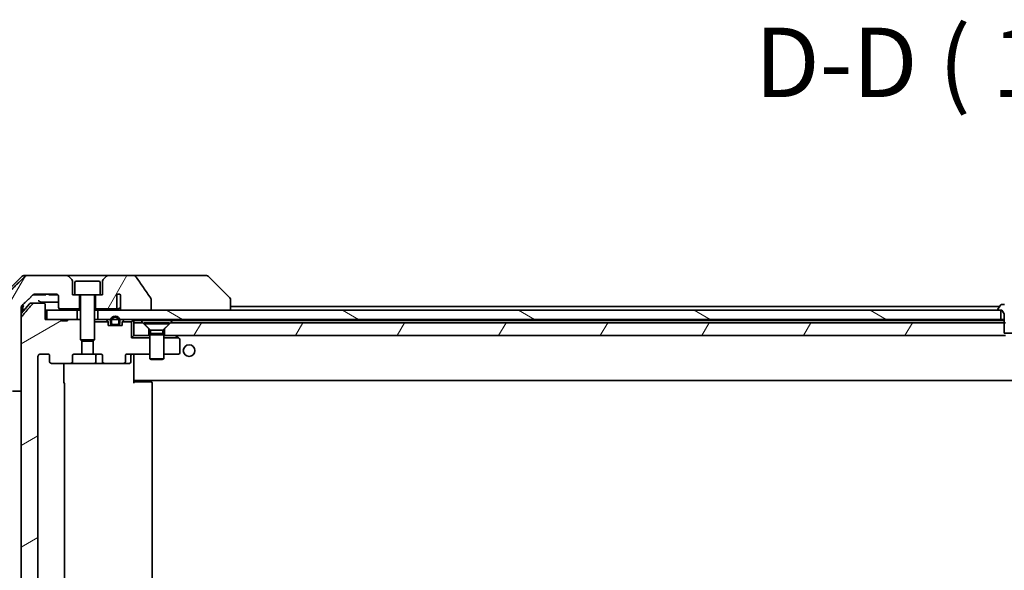
# Model space of a CAD drawing. Units: millimetres. Extents: x 65 to 10682, y 36 to 1722.
# Drawn here: x 3649 to 3863, y 556 to 675 of the extents above; entities that cross this region are included whole.
import ezdxf

# ---------------------------------------------------------------- set-up
doc = ezdxf.new("R2010")
doc.units = ezdxf.units.MM
doc.header["$LTSCALE"] = 4.5
doc.layers.get('Defpoints').update_dxf_attribs({"lineweight": 25})
for name, color, linetype, lineweight in [('Dimension (ISO)', 7, 'Continuous', 18), ('Hatch (ISO)', 1, 'Continuous', 18), ('Symbol (ISO)', 7, 'Continuous', 18), ('Visible (ISO)', 7, 'Continuous', 35)]:
    doc.layers.add(name, color=color, linetype=linetype, lineweight=lineweight)
doc.styles.add('Note Text (TK)', font='MS PGothic.ttf')
doc.dimstyles.new('Default - Method 1b (TK)', dxfattribs={"dimscale": 4.5, "dimtxt": 2.5, "dimasz": 2.5, "dimexe": 1, "dimexo": 1.5, "dimgap": 1, "dimtad": 1, "dimdsep": 46, "dimtxsty": 'Note Text (TK)', "dimblk": 'OPEN', "dimcen": 0.09, "dimdle": 5, "dimclrd": 100, "dimclre": 100, "dimclrt": 7, "dimadec": 1, "dimazin": 1, "dimtfac": 1, "dimtmove": 0, "dimatfit": 3, "dimldrblk": 'OPEN', "dimfxl": 1, "dimtolj": 1, "dimlwd": -1, "dimlwe": -1, "dimarcsym": 0})
pattern_1 = [(60, (1747.75, -9.26), (-16.49778, 9.525), [])]

# ---------------------------------------------------------------- blocks, each defined once
blk = doc.blocks.new('_Open')
at = {"color": 0, "linetype": 'ByBlock', "lineweight": -2}
for p, q in [((-1, 0.167), (0, 0)), ((-1, -0.167), (0, 0)), ((0, 0), (-1, 0))]:
    blk.add_line(p, q, dxfattribs=at)
blk = doc.blocks.new('*D62')
at = {"layer": 'Defpoints', "color": 0}
for p in [(3587.75, 613.73), (3653.6, 613.73), (3653.6, 464.73)]:
    blk.add_point(p, dxfattribs=at)
at = {"layer": 'Dimension (ISO)', "color": 100}
for p, q in [((3646.85, 613.73), (3583.25, 613.73)), ((3587.75, 478.23), (3587.75, 600.23)), ((3646.85, 464.73), (3583.25, 464.73))]:
    blk.add_line(p, q, dxfattribs=at)
at = {"layer": 'Dimension (ISO)', "color": 100, "xscale": 13.5, "yscale": 13.5, "zscale": 13.5}
for p, rotation in [((3587.75, 613.73), 90), ((3587.75, 464.73), 270)]:
    blk.add_blockref('_Open', p, dxfattribs=dict(at, rotation=rotation))
at = {"layer": 'Dimension (ISO)', "color": 7, "insert": (3573.83, 539.23), "char_height": 11.25, "attachment_point": 5, "rotation": 90, "style": 'Note Text (TK)'}
blk.add_mtext('\\A1;\\fMS PGothic|b0|i0;{\\H14.9400;149±0.5 (ケース外形 / External)}', dxfattribs=at)

msp = doc.modelspace()

# ---------------------------------------------------------------- hatches: boundary and pattern name
at = {"layer": 'Hatch (ISO)'}
h = msp.add_hatch(dxfattribs=at)
h.set_pattern_fill('ANSI31', color=256, scale=152.4, angle=14.999978, style=0)
h.set_pattern_definition(pattern_1)
edge = h.paths.add_edge_path()
edge.add_spline(control_points=[(3647.5704, 594.8758), (3647.6152, 594.8322), (3647.6775, 594.7916), (3647.7943, 594.744), (3647.8696, 594.7293), (3647.9335, 594.7293)], knot_values=[0.03722147, 0.03722147, 0.03722147, 0.03722147, 0.05586788, 0.05586788, 0.07504583, 0.07504583, 0.07504583, 0.07504583], degree=3, periodic=0)
edge.add_line((3647.9335, 594.7293), (3649.7801, 594.7293))
edge.add_line((3649.7801, 594.7293), (3649.7801, 610.6207))
edge.add_line((3649.7801, 610.6207), (3649.7801, 612.2293))
edge.add_line((3649.7801, 612.2293), (3649.7801, 612.8654))
edge.add_spline(control_points=[(3649.7801, 612.8654), (3649.7801, 612.9269), (3649.795, 612.9993), (3649.8437, 613.1136), (3649.8864, 613.1754), (3649.9314, 613.2189)], knot_values=[0, 0, 0, 0, 0.01847263, 0.01847263, 0.03725798, 0.03725798, 0.03725798, 0.03725798], degree=3, periodic=0)
edge.add_spline(control_points=[(3649.9314, 613.2189), (3651.2361, 614.4815), (3652.3854, 615.5829)], knot_values=[0, 0, 0, 0.34073966, 0.34073966, 0.34073966], weights=[1, 1.00216621, 1], degree=2, periodic=0)
edge.add_spline(control_points=[(3652.3854, 615.5829), (3652.4308, 615.6264), (3652.4937, 615.6666), (3652.6123, 615.7145), (3652.6893, 615.7293), (3652.7547, 615.7293)], knot_values=[0.037349, 0.037349, 0.037349, 0.037349, 0.05608062, 0.05608062, 0.07569759, 0.07569759, 0.07569759, 0.07569759], degree=3, periodic=0)
edge.add_line((3652.7547, 615.7293), (3657.3951, 615.7293))
edge.add_ellipse((3657.3951, 615.2293), major_axis=(0.5, 0), ratio=1, start_angle=0, end_angle=90, ccw=False)
edge.add_line((3657.8951, 615.2293), (3657.8951, 612.8293))
edge.add_ellipse((3658.1951, 612.8293), major_axis=(0, -0.3), ratio=1, start_angle=270, end_angle=360)
edge.add_line((3658.1951, 612.5293), (3662.3951, 612.5293))
edge.add_line((3662.3951, 612.5293), (3662.3951, 615.5293))
edge.add_line((3662.3951, 615.5293), (3661.3951, 615.5293))
edge.add_line((3661.3951, 615.5293), (3660.8951, 615.5293))
edge.add_line((3660.8951, 615.5293), (3660.8951, 618.5222))
edge.add_ellipse((3660.3951, 618.5222), major_axis=(0, 0.5), ratio=1, start_angle=270, end_angle=315)
edge.add_line((3660.7486, 618.8758), (3660.0415, 619.5829))
edge.add_ellipse((3659.6879, 619.2293), major_axis=(-0.3536, 0.3536), ratio=1, start_angle=270, end_angle=315)
edge.add_line((3659.6879, 619.7293), (3651.0295, 619.7293))
edge.add_spline(control_points=[(3651.0295, 619.7293), (3650.9648, 619.7293), (3650.8885, 619.7146), (3650.7708, 619.6668), (3650.7081, 619.6264), (3650.663, 619.5829)], knot_values=[0.22635228, 0.22635228, 0.22635228, 0.22635228, 0.24577254, 0.24577254, 0.26446625, 0.26446625, 0.26446625, 0.26446625], degree=3, periodic=0)
edge.add_spline(control_points=[(3650.663, 619.5829), (3648.5072, 617.5019), (3645.8214, 614.8758)], knot_values=[0, 0, 0, 0.6752619, 0.6752619, 0.6752619], weights=[1, 1.00639972, 1], degree=2, periodic=0)
edge.add_spline(control_points=[(3645.8214, 614.8758), (3645.8209, 614.8753), (3645.8203, 614.8747), (3645.7757, 614.8307), (3645.7339, 614.7692), (3645.6862, 614.6555), (3645.6717, 614.5835), (3645.6717, 614.5222)], knot_values=[-0.03719323, -0.03719323, -0.03719323, -0.03719323, -0.03696862, -0.03696862, -0.01837922, -0.01837922, 0, 0, 0, 0], degree=3, periodic=0)
edge.add_line((3645.6717, 614.5222), (3645.6717, 612.2293))
edge.add_line((3645.6717, 612.2293), (3645.6717, 596.9364))
edge.add_spline(control_points=[(3645.6717, 596.9364), (3645.6717, 596.8752), (3645.6862, 596.8031), (3645.7339, 596.6895), (3645.7757, 596.628), (3645.8203, 596.5839), (3645.8209, 596.5834), (3645.8214, 596.5829)], knot_values=[0, 0, 0, 0, 0.01837922, 0.01837922, 0.03696862, 0.03696862, 0.03719323, 0.03719323, 0.03719323, 0.03719323], degree=3, periodic=0)
edge.add_spline(control_points=[(3645.8214, 596.5829), (3646.7284, 595.6961), (3647.5704, 594.8758)], knot_values=[0, 0, 0, 0.24440136, 0.24440136, 0.24440136], weights=[1, 1.00072361, 1], degree=2, periodic=0)
h = msp.add_hatch(dxfattribs=at)
h.set_pattern_fill('ANSI31', color=256, scale=152.4, angle=14.999978, style=0)
h.set_pattern_definition(pattern_1)
edge = h.paths.add_edge_path()
edge.add_spline(control_points=[(3677.9047, 614.6341), (3677.9047, 614.6661), (3677.8992, 614.6974), (3677.8781, 614.7599), (3677.862, 614.79), (3677.8425, 614.8179)], knot_values=[-0.01980662, -0.01980662, -0.01980662, -0.01980662, -0.01021096, -0.01021096, 0, 0, 0, 0], degree=3, periodic=0)
edge.add_spline(control_points=[(3677.8425, 614.8179), (3677.3058, 615.5825), (3676.7731, 616.3502), (3675.7221, 617.8828), (3675.2035, 618.6482), (3674.6893, 619.4163)], knot_values=[-0.55889708, -0.55889708, -0.55889708, -0.55889708, -0.27865352, -0.27865352, -0.00136062, -0.00136062, -0.00136062, -0.00136062], degree=3, periodic=0)
edge.add_spline(control_points=[(3674.6893, 619.4163), (3674.6563, 619.4656), (3674.6127, 619.5081), (3674.5101, 619.5847), (3674.4482, 619.6178), (3674.2485, 619.6994), (3674.0884, 619.7293), (3673.9249, 619.7293)], knot_values=[-0.09186833, -0.09186833, -0.09186833, -0.09186833, -0.07194118, -0.07194118, -0.04905204, -0.04905204, 0, 0, 0, 0], degree=3, periodic=0)
edge.add_line((3673.9249, 619.7293), (3668.6022, 619.7293))
edge.add_ellipse((3668.6022, 619.2293), major_axis=(-0.5, 0), ratio=1, start_angle=270, end_angle=315)
edge.add_line((3668.2486, 619.5829), (3667.5415, 618.8758))
edge.add_ellipse((3667.8951, 618.5222), major_axis=(-0.3536, -0.3536), ratio=1, start_angle=270, end_angle=315)
edge.add_line((3667.3951, 618.5222), (3667.3951, 615.5293))
edge.add_line((3667.3951, 615.5293), (3666.8951, 615.5293))
edge.add_line((3666.8951, 615.5293), (3665.8951, 615.5293))
edge.add_line((3665.8951, 615.5293), (3665.8951, 612.5293))
edge.add_line((3665.8951, 612.5293), (3670.1587, 612.5293))
edge.add_spline(control_points=[(3670.1587, 612.5293), (3670.2015, 612.5293), (3670.2519, 612.5388), (3670.3323, 612.5692), (3670.3769, 612.5957), (3670.4395, 612.6505), (3670.4695, 612.6877), (3670.5022, 612.7546), (3670.5124, 612.7948), (3670.5124, 612.8293)], knot_values=[0.04605136, 0.04605136, 0.04605136, 0.04605136, 0.05887926, 0.05887926, 0.07184335, 0.07184335, 0.08381855, 0.08381855, 0.09417832, 0.09417832, 0.09417832, 0.09417832], degree=3, periodic=0)
edge.add_line((3670.5124, 612.8293), (3670.5124, 615.5512))
edge.add_ellipse((3670.8951, 615.2293), major_axis=(0.3218, 0.3827), ratio=1, start_angle=352.944494, end_angle=450, ccw=False)
edge.add_line((3671.2614, 615.5696), (3671.2614, 614.0856))
edge.add_spline(control_points=[(3671.2614, 614.0856), (3671.2614, 614.0562), (3671.2641, 614.0277), (3671.2703, 613.9995)], knot_values=[-0.02080247, -0.02080247, -0.02080247, -0.02080247, -0.01207926, -0.01207926, -0.01207926, -0.01207926], degree=3, periodic=0)
edge.add_line((3671.2703, 613.9995), (3671.2703, 612.7665))
edge.add_spline(control_points=[(3671.2703, 612.7665), (3671.2746, 612.7513), (3671.2804, 612.7367), (3671.296, 612.7047), (3671.3084, 612.6852), (3671.3228, 612.6674)], knot_values=[0.10016735, 0.10016735, 0.10016735, 0.10016735, 0.1045381, 0.1045381, 0.11084413, 0.11084413, 0.11084413, 0.11084413], degree=3, periodic=0)
edge.add_spline(control_points=[(3671.3228, 612.6674), (3671.3148, 612.6574), (3671.3075, 612.6471), (3671.2918, 612.6209), (3671.2828, 612.6006), (3671.2732, 612.5665), (3671.2703, 612.5463), (3671.2703, 612.5293), (3671.2703, 612.4974), (3671.2804, 612.4605), (3671.3145, 612.3966), (3671.3478, 612.361), (3671.4226, 612.304), (3671.4804, 612.2766), (3671.5948, 612.2404), (3671.6739, 612.2293), (3671.7404, 612.2293)], knot_values=[-0.01426091, -0.01426091, -0.01426091, -0.01426091, -0.01064508, -0.01064508, -0.00509535, -0.00509535, 0, 0, 0, 0.00956905, 0.00956905, 0.02174867, 0.02174867, 0.03776544, 0.03776544, 0.05772542, 0.05772542, 0.05772542, 0.05772542], degree=3, periodic=0)
edge.add_line((3671.7404, 612.2293), (3677.9047, 612.2293))
edge.add_line((3677.9047, 612.2293), (3677.9047, 614.6341))
h = msp.add_hatch(dxfattribs=at)
h.set_pattern_fill('ANSI31', color=256, scale=152.4, angle=-14.999978, style=0)
h.set_pattern_definition([(30, (1747.75, -9.26), (-9.525, 16.49778), [])])
edge = h.paths.add_edge_path()
edge.add_line((3659.8064, 468.5293), (3658.5224, 468.5293))
edge.add_line((3658.5224, 468.5293), (3658.5224, 468.2293))
edge.add_line((3658.5224, 468.2293), (3655.3215, 468.2293))
edge.add_line((3655.3215, 468.2293), (3655.0029, 468.2293))
edge.add_line((3655.0029, 468.2293), (3655.0029, 465.0293))
edge.add_spline(control_points=[(3655.0029, 465.0293), (3655.0029, 464.9925), (3654.9938, 464.9492), (3654.9639, 464.8805), (3654.9374, 464.8433), (3654.8819, 464.7909), (3654.843, 464.7665), (3654.7708, 464.7381), (3654.7244, 464.7293), (3654.6851, 464.7293)], knot_values=[0.04570492, 0.04570492, 0.04570492, 0.04570492, 0.05676678, 0.05676678, 0.06817676, 0.06817676, 0.07965933, 0.07965933, 0.09145793, 0.09145793, 0.09145793, 0.09145793], degree=3, periodic=0)
edge.add_line((3654.6851, 464.7293), (3652.5212, 464.7293))
edge.add_spline(control_points=[(3652.5212, 464.7293), (3652.482, 464.7293), (3652.4359, 464.7382), (3652.364, 464.7673), (3652.3254, 464.7922), (3652.2922, 464.8246), (3652.2864, 464.8308), (3652.2807, 464.8373)], knot_values=[0.01971696, 0.01971696, 0.01971696, 0.01971696, 0.03147194, 0.03147194, 0.04296573, 0.04296573, 0.04540176, 0.04540176, 0.04540176, 0.04540176], degree=3, periodic=0)
edge.add_spline(control_points=[(3652.2807, 464.8373), (3651.1421, 466.1473), (3649.852, 467.6459)], knot_values=[0, 0, 0, 0.37130999, 0.37130999, 0.37130999], weights=[1, 1.00210167, 1], degree=2, periodic=0)
edge.add_spline(control_points=[(3649.852, 467.6459), (3649.8319, 467.6692), (3649.8144, 467.6978), (3649.7889, 467.7582), (3649.7801, 467.8013), (3649.7801, 467.8379)], knot_values=[0, 0, 0, 0, 0.00869509, 0.00869509, 0.01968687, 0.01968687, 0.01968687, 0.01968687], degree=3, periodic=0)
edge.add_line((3649.7801, 467.8379), (3649.7801, 483.7293))
edge.add_line((3649.7801, 483.7293), (3649.7801, 594.7293))
edge.add_line((3649.7801, 594.7293), (3649.7801, 610.6207))
edge.add_spline(control_points=[(3649.7801, 610.6207), (3649.7801, 610.6574), (3649.7889, 610.7004), (3649.8144, 610.7609), (3649.8319, 610.7894), (3649.852, 610.8128)], knot_values=[-0.01968687, -0.01968687, -0.01968687, -0.01968687, -0.00869509, -0.00869509, 0, 0, 0, 0], degree=3, periodic=0)
edge.add_spline(control_points=[(3649.852, 610.8128), (3651.1421, 612.3114), (3652.2807, 613.6214)], knot_values=[0, 0, 0, 0.37130999, 0.37130999, 0.37130999], weights=[1, 1.00210167, 1], degree=2, periodic=0)
edge.add_spline(control_points=[(3652.2807, 613.6214), (3652.2864, 613.6279), (3652.2922, 613.634), (3652.3254, 613.6664), (3652.364, 613.6914), (3652.4359, 613.7204), (3652.482, 613.7293), (3652.5212, 613.7293)], knot_values=[0.13626806, 0.13626806, 0.13626806, 0.13626806, 0.13870409, 0.13870409, 0.15019787, 0.15019787, 0.16195286, 0.16195286, 0.16195286, 0.16195286], degree=3, periodic=0)
edge.add_line((3652.5212, 613.7293), (3654.6851, 613.7293))
edge.add_spline(control_points=[(3654.6851, 613.7293), (3654.7244, 613.7293), (3654.7708, 613.7206), (3654.843, 613.6922), (3654.8819, 613.6677), (3654.9374, 613.6154), (3654.9639, 613.5782), (3654.9938, 613.5095), (3655.0029, 613.4662), (3655.0029, 613.4293)], knot_values=[-0.09145793, -0.09145793, -0.09145793, -0.09145793, -0.07965933, -0.07965933, -0.06817676, -0.06817676, -0.05676678, -0.05676678, -0.04570492, -0.04570492, -0.04570492, -0.04570492], degree=3, periodic=0)
edge.add_line((3655.0029, 613.4293), (3655.0029, 610.2293))
edge.add_line((3655.0029, 610.2293), (3655.3215, 610.2293))
edge.add_line((3655.3215, 610.2293), (3658.5224, 610.2293))
edge.add_line((3658.5224, 610.2293), (3658.5224, 609.9293))
edge.add_line((3658.5224, 609.9293), (3659.8064, 609.9293))
edge.add_line((3659.8064, 609.9293), (3659.8064, 610.2293))
edge.add_line((3659.8064, 610.2293), (3661.8951, 610.2293))
edge.add_line((3661.8951, 610.2293), (3662.4156, 610.2293))
edge.add_line((3662.4156, 610.2293), (3662.6451, 609.9998))
edge.add_line((3662.6451, 609.9998), (3662.6451, 605.8361))
edge.add_line((3662.6451, 605.8361), (3662.9156, 605.5656))
edge.add_line((3662.9156, 605.5656), (3662.9156, 602.7293))
edge.add_line((3662.9156, 602.7293), (3661.3191, 602.7293))
edge.add_ellipse((3661.3191, 602.4293), major_axis=(-0.4243, 0), ratio=0.70710678, start_angle=270, end_angle=360)
edge.add_line((3660.8948, 602.4293), (3660.8948, 601.0293))
edge.add_ellipse((3660.4705, 601.0293), major_axis=(0.4243, 0), ratio=0.70710678, start_angle=270, end_angle=360, ccw=False)
edge.add_line((3660.4705, 600.7293), (3656.3693, 600.7293))
edge.add_ellipse((3656.3693, 601.0293), major_axis=(-0.4243, 0), ratio=0.70710678, start_angle=0, end_angle=90, ccw=False)
edge.add_line((3655.9451, 601.0293), (3655.9451, 602.4293))
edge.add_ellipse((3655.5208, 602.4293), major_axis=(0.4243, 0), ratio=0.70710678, start_angle=0, end_angle=90)
edge.add_line((3655.5208, 602.7293), (3653.9464, 602.7293))
edge.add_spline(control_points=[(3653.9464, 602.7293), (3653.8804, 602.7293), (3653.8026, 602.7144), (3653.6819, 602.6659), (3653.6171, 602.6241), (3653.5263, 602.536), (3653.4838, 602.4746), (3653.4356, 602.3615), (3653.4209, 602.2901), (3653.4209, 602.2293)], knot_values=[0, 0, 0, 0, 0.01979242, 0.01979242, 0.03905583, 0.03905583, 0.05773499, 0.05773499, 0.07595707, 0.07595707, 0.07595707, 0.07595707], degree=3, periodic=0)
edge.add_line((3653.4209, 602.2293), (3653.4209, 476.2293))
edge.add_spline(control_points=[(3653.4209, 476.2293), (3653.4209, 476.1686), (3653.4356, 476.0972), (3653.4838, 475.984), (3653.5263, 475.9226), (3653.6171, 475.8345), (3653.6819, 475.7928), (3653.8026, 475.7442), (3653.8804, 475.7293), (3653.9464, 475.7293)], knot_values=[-0.07595707, -0.07595707, -0.07595707, -0.07595707, -0.05773499, -0.05773499, -0.03905583, -0.03905583, -0.01979242, -0.01979242, 0, 0, 0, 0], degree=3, periodic=0)
edge.add_line((3653.9464, 475.7293), (3655.5208, 475.7293))
edge.add_ellipse((3655.5208, 476.0293), major_axis=(0.4243, 0), ratio=0.70710678, start_angle=270, end_angle=360)
edge.add_line((3655.9451, 476.0293), (3655.9451, 477.4293))
edge.add_ellipse((3656.3693, 477.4293), major_axis=(-0.4243, 0), ratio=0.70710678, start_angle=270, end_angle=360, ccw=False)
edge.add_line((3656.3693, 477.7293), (3660.4705, 477.7293))
edge.add_ellipse((3660.4705, 477.4293), major_axis=(0.4243, 0), ratio=0.70710678, start_angle=0, end_angle=90, ccw=False)
edge.add_line((3660.8948, 477.4293), (3660.8948, 476.0293))
edge.add_ellipse((3661.3191, 476.0293), major_axis=(-0.4243, 0), ratio=0.70710678, start_angle=0, end_angle=90)
edge.add_line((3661.3191, 475.7293), (3662.9156, 475.7293))
edge.add_line((3662.9156, 475.7293), (3662.9156, 472.8931))
edge.add_line((3662.9156, 472.8931), (3662.6451, 472.6226))
edge.add_line((3662.6451, 472.6226), (3662.6451, 468.4588))
edge.add_line((3662.6451, 468.4588), (3662.4156, 468.2293))
edge.add_line((3662.4156, 468.2293), (3661.8951, 468.2293))
edge.add_line((3661.8951, 468.2293), (3659.8064, 468.2293))
edge.add_line((3659.8064, 468.2293), (3659.8064, 468.5293))
h = msp.add_hatch(dxfattribs=at)
h.set_pattern_fill('ANSI31', color=256, scale=152.4, angle=105.000246, style=0)
h.set_pattern_definition([(150.0002, (1747.75, -9.26), (-9.52493, -16.49782), [])])
h.paths.add_polyline_path([(3666.3951, 612.2293), (3666.3951, 610.2293), (3669.1851, 610.2293), (3669.3957, 610.2293), (3670.8945, 610.2293), (3671.1051, 610.2293), (3861.8951, 610.2293), (3861.8951, 612.2293), (3861.3451, 612.2293), (3677.9047, 612.2293), (3671.7404, 612.2293)])
h = msp.add_hatch(dxfattribs=at)
h.set_pattern_fill('ANSI31', color=256, scale=152.4, angle=14.999978, style=0)
h.set_pattern_definition(pattern_1)
h.paths.add_polyline_path([(3862.9156, 609.5293), (3862.6451, 609.5293), (3682.1451, 609.5293), (3680.8451, 608.2293), (3680.8451, 606.7293), (3862.9156, 606.7293), (3862.9156, 607.2293)])

# ---------------------------------------------------------------- linework, layer by layer
at = {"layer": 'Visible (ISO)'}
for p, q in [((3649.9986, 619.5829), (3645.2915, 614.8758)), ((3650.3522, 619.7293), (3651.0295, 619.7293)), ((3659.6879, 619.7293), (3651.0295, 619.7293)), ((3668.6022, 619.7293), (3659.6879, 619.7293)), ((3660.7486, 618.8758), (3660.0415, 619.5829)), ((3660.8951, 615.5293), (3660.8951, 618.5222)), ((3661.6951, 618.5293), (3666.5951, 618.5293)), ((3667.3951, 618.5222), (3667.3951, 615.5293)), ((3668.2486, 619.5829), (3667.5415, 618.8758)), ((3673.9249, 619.7293), (3668.6022, 619.7293)), ((3688.9623, 619.7293), (3673.9249, 619.7293)), ((3689.9379, 619.7293), (3688.9623, 619.7293)), ((3690.2915, 619.5829), (3694.9986, 614.8758)), ((3661.3951, 618.2293), (3661.3951, 615.5293)), ((3666.8951, 618.2293), (3666.8951, 615.5293)), ((3652.3295, 615.5293), (3652.599, 615.5293)), ((3654.7271, 615.5293), (3652.599, 615.5293)), ((3652.7547, 615.7293), (3657.3951, 615.7293)), ((3654.7271, 615.5293), (3655.11, 615.5293)), ((3655.11, 615.7293), (3655.11, 615.5293)), ((3655.7882, 615.7293), (3655.7882, 615.5293)), ((3656.0248, 615.5293), (3655.7882, 615.5293)), ((3656.0248, 615.7293), (3656.0248, 615.5293)), ((3656.1448, 615.5293), (3656.0248, 615.5293)), ((3656.1448, 615.7293), (3656.1448, 615.5293)), ((3656.383, 615.5293), (3656.1448, 615.5293)), ((3656.383, 615.7293), (3656.383, 615.5293)), ((3656.913, 615.5293), (3656.383, 615.5293)), ((3656.913, 615.7293), (3656.913, 615.5293)), ((3657.4446, 615.5293), (3656.913, 615.5293)), ((3657.4446, 615.7269), (3657.4446, 615.5293)), ((3657.6829, 615.5293), (3657.4446, 615.5293)), ((3657.6829, 615.6382), (3657.6829, 615.5293)), ((3657.7882, 615.5293), (3657.6829, 615.5293)), ((3657.7882, 615.5382), (3657.7882, 615.5293)), ((3657.8951, 615.2293), (3657.8951, 612.8293)), ((3661.3951, 615.5293), (3660.8951, 615.5293)), ((3661.3951, 615.5293), (3666.8951, 615.5293)), ((3662.3951, 612.5293), (3662.3951, 615.5293)), ((3662.6451, 615.4293), (3662.6451, 605.8361)), ((3665.6451, 615.4293), (3665.6451, 605.8361)), ((3665.8951, 615.5293), (3665.8951, 612.5293)), ((3667.3951, 615.5293), (3666.8951, 615.5293)), ((3670.5124, 612.8293), (3670.5124, 615.5512)), ((3671.2614, 615.5696), (3671.2614, 614.0856)), ((3677.9047, 612.2293), (3677.9047, 614.6341)), ((3695.1451, 614.5222), (3695.1451, 614.5222)), ((3695.1451, 612.2293), (3695.1451, 614.5222)), ((3651.5551, 613.6214), (3649.7801, 611.4914)), ((3649.7801, 612.2293), (3649.7801, 612.8654)), ((3649.7801, 594.7293), (3649.7801, 612.2293)), ((3650.1451, 612.2293), (3650.1451, 613.4256)), ((3650.1451, 611.9293), (3650.1451, 612.2293)), ((3651.7856, 613.7293), (3652.5212, 613.7293)), ((3654.6851, 613.7293), (3652.5212, 613.7293)), ((3655.0029, 610.2293), (3655.0029, 613.4293)), ((3655.0029, 612.2293), (3655.3215, 612.2293)), ((3655.3215, 612.2293), (3655.3215, 610.2293)), ((3661.8951, 612.2293), (3655.3215, 612.2293)), ((3658.1951, 612.5293), (3662.3951, 612.5293)), ((3661.8951, 610.2293), (3661.8951, 612.2293)), ((3661.8951, 612.2293), (3662.6451, 612.2293)), ((3662.3951, 612.5293), (3662.6451, 612.5293)), ((3665.6451, 612.5293), (3665.8951, 612.5293)), ((3665.6451, 612.2293), (3666.3951, 612.2293)), ((3665.8951, 612.5293), (3670.1587, 612.5293)), ((3666.3951, 612.2293), (3666.3951, 610.2293)), ((3861.8951, 612.2293), (3666.3951, 612.2293)), ((3670.1587, 612.5293), (3670.7332, 612.5293)), ((3671.2703, 613.9995), (3671.2703, 612.7665)), ((3671.7404, 612.2293), (3677.9047, 612.2293)), ((3861.6351, 613.0293), (3695.1451, 613.0293)), ((3861.2451, 612.37), (3861.2451, 612.3293)), ((3861.8359, 613.3383), (3861.2774, 612.479)), ((3861.3451, 612.2293), (3862.1451, 612.2293)), ((3861.8951, 610.2293), (3861.8951, 612.2293)), ((3862.7017, 613.4293), (3862.0036, 613.4293)), ((3862.1451, 612.2293), (3862.6451, 611.4293)), ((3649.7801, 610.6207), (3649.7801, 467.8379)), ((3658.5224, 610.2293), (3655.0029, 610.2293)), ((3655.3215, 610.2293), (3661.8951, 610.2293)), ((3658.5224, 610.2293), (3658.5224, 609.9293)), ((3658.5224, 610.2293), (3659.8064, 610.2293)), ((3659.8064, 609.9293), (3658.5224, 609.9293)), ((3662.4156, 610.2293), (3659.8064, 610.2293)), ((3659.8064, 610.2293), (3659.8064, 609.9293)), ((3662.6451, 609.9998), (3662.4156, 610.2293)), ((3662.6451, 610.2293), (3662.4156, 610.2293)), ((3665.8007, 610.2293), (3665.6451, 610.2293)), ((3665.8007, 610.2293), (3666.3388, 610.2293)), ((3666.3951, 610.2293), (3666.3388, 610.2293)), ((3666.3951, 610.2293), (3861.8951, 610.2293)), ((3668.2329, 610.1415), (3668.5572, 609.8172)), ((3669.1451, 609.9493), (3669.1451, 609.4493)), ((3669.3451, 609.4493), (3669.3451, 609.9493)), ((3669.3451, 609.9493), (3669.3451, 609.4493)), ((3670.9451, 609.9493), (3670.9451, 609.4493)), ((3670.9451, 609.4493), (3670.9451, 609.9493)), ((3671.1451, 609.4493), (3671.1451, 609.9493)), ((3672.0572, 610.1415), (3671.7329, 609.8172)), ((3674.0572, 610.1415), (3673.6451, 609.7293)), ((3674.1451, 609.5293), (3674.1451, 610.0293)), ((3674.1451, 610.0293), (3675.681, 610.0293)), ((3675.681, 610.0293), (3682.6092, 610.0293)), ((3682.6092, 610.0293), (3862.4894, 610.0293)), ((3862.6451, 610.2293), (3861.8951, 610.2293)), ((3862.6451, 610.0293), (3862.4894, 610.0293)), ((3862.6451, 611.4293), (3862.6451, 607.2293)), ((3665.6451, 609.7293), (3668.6181, 609.7293)), ((3668.6451, 608.9293), (3668.6451, 609.6051)), ((3671.6451, 608.9293), (3668.6451, 608.9293)), ((3670.6451, 609.1493), (3669.6451, 609.1493)), ((3669.6451, 609.1493), (3670.6451, 609.1493)), ((3669.6451, 608.9493), (3670.6451, 608.9493)), ((3669.6951, 608.9493), (3669.6951, 608.9293)), ((3670.5951, 608.9493), (3669.6951, 608.9493)), ((3669.6951, 608.9293), (3670.5951, 608.9293)), ((3670.5951, 608.9293), (3670.5951, 608.9493)), ((3671.6451, 609.6051), (3671.6451, 608.9293)), ((3671.672, 609.7293), (3673.6451, 609.7293)), ((3673.6451, 609.7293), (3673.6451, 606.2293)), ((3674.1451, 609.5293), (3674.1451, 606.7293)), ((3676.1451, 609.5293), (3674.1451, 609.5293)), ((3677.4451, 608.2293), (3676.1451, 609.5293)), ((3676.3951, 609.526), (3681.8951, 609.526)), ((3676.3951, 609.526), (3676.3951, 609.2793)), ((3676.3951, 609.2793), (3681.8951, 609.2793)), ((3677.7984, 607.876), (3676.3951, 609.2793)), ((3677.4451, 606.7293), (3677.4451, 608.2293)), ((3677.7984, 607.876), (3680.4917, 607.876)), ((3677.7984, 607.876), (3677.7984, 607.1827)), ((3680.4917, 607.876), (3681.8951, 609.2793)), ((3680.4917, 607.876), (3680.4917, 607.1827)), ((3682.1451, 609.5293), (3680.8451, 608.2293)), ((3680.8451, 608.2293), (3680.8451, 606.7293)), ((3681.8951, 609.526), (3681.8951, 609.2793)), ((3862.9156, 609.5293), (3682.1451, 609.5293)), ((3662.6451, 605.8361), (3665.6451, 605.8361)), ((3662.9518, 605.5293), (3662.6451, 605.8361)), ((3662.9156, 602.7293), (3662.9156, 605.5656)), ((3665.3383, 605.5293), (3662.9518, 605.5293)), ((3665.3383, 605.5293), (3665.6451, 605.8361)), ((3665.3746, 605.5656), (3665.3746, 602.7293)), ((3673.6451, 606.2293), (3674.1451, 606.7293)), ((3677.6451, 606.2293), (3673.6451, 606.2293)), ((3674.1451, 606.7293), (3677.4451, 606.7293)), ((3677.6451, 606.7293), (3677.4451, 606.7293)), ((3677.7984, 607.1827), (3677.6451, 606.876)), ((3677.6451, 606.876), (3680.6451, 606.876)), ((3677.6451, 606.876), (3677.6451, 601.6793)), ((3677.7984, 607.1827), (3680.4917, 607.1827)), ((3680.4917, 607.1827), (3680.6451, 606.876)), ((3680.6451, 606.876), (3680.6451, 601.6793)), ((3680.8451, 606.7293), (3680.6451, 606.7293)), ((3680.6451, 606.2293), (3683.8784, 606.2293)), ((3680.8451, 606.7293), (3862.9156, 606.7293)), ((3683.2917, 606.6693), (3683.2117, 606.7293)), ((3683.8784, 606.2293), (3683.2917, 606.6693)), ((3684.0251, 606.1193), (3683.8784, 606.2293)), ((3684.1451, 603.0293), (3684.1451, 605.8793)), ((3862.6451, 607.2293), (3865.6451, 607.2293)), ((3653.4209, 476.2293), (3653.4209, 602.2293)), ((3653.9464, 602.7293), (3655.5208, 602.7293)), ((3655.9451, 602.4293), (3655.9451, 601.0293)), ((3660.8948, 601.0293), (3660.8948, 602.4293)), ((3661.3191, 602.7293), (3662.9156, 602.7293)), ((3665.3746, 602.7293), (3662.9156, 602.7293)), ((3665.3746, 602.7293), (3666.971, 602.7293)), ((3665.9396, 602.4293), (3665.9396, 601.0293)), ((3667.3953, 602.4293), (3667.3953, 601.0293)), ((3672.3451, 601.0293), (3672.3451, 602.4293)), ((3672.7693, 602.7293), (3677.6451, 602.7293)), ((3673.5437, 602.4293), (3673.5437, 601.0293)), ((3674.1451, 602.7216), (3674.1451, 602.5043)), ((3674.1451, 597.3293), (3674.1451, 602.5043)), ((3677.6451, 601.6793), (3680.6451, 601.6793)), ((3677.9518, 601.526), (3677.6451, 601.6793)), ((3680.3383, 601.526), (3677.9518, 601.526)), ((3680.3383, 601.526), (3680.6451, 601.6793)), ((3680.6451, 602.7293), (3683.8451, 602.7293)), ((3656.3693, 600.7293), (3660.4705, 600.7293)), ((3659.0552, 600.7293), (3659.0552, 596.4293)), ((3660.4705, 600.7293), (3665.6396, 600.7293)), ((3665.6396, 600.7293), (3667.8196, 600.7293)), ((3667.8196, 600.7293), (3671.9208, 600.7293)), ((3671.9208, 600.7293), (3673.2437, 600.7293)), ((3674.1451, 597.1153), (3674.1451, 597.3293)), ((3674.1451, 597.1153), (3674.1451, 596.4293)), ((3674.1451, 597.0293), (4054.1451, 597.0293)), ((3674.3951, 597.0293), (3674.3951, 596.7293)), ((3659.1451, 482.0293), (3659.1451, 596.4293)), ((3674.1451, 596.7293), (3674.5593, 596.7293)), ((3676.9379, 596.7293), (3674.5593, 596.7293)), ((3676.9379, 596.7293), (3677.0794, 596.7293)), ((3677.7865, 596.7293), (3677.0794, 596.7293)), ((3677.7865, 596.7293), (3677.8451, 596.7293)), ((3678.1451, 482.0293), (3678.1451, 596.4293)), ((3647.9335, 594.7293), (3649.7801, 594.7293))]:
    msp.add_line(p, q, dxfattribs=at)
msp.add_circle((3686.1451, 603.4793), 1.25, dxfattribs=at)
for centre, radius, start, end in [((3650.3522, 619.2293), 0.5, 90, 135), ((3659.6879, 619.2293), 0.5, 45, 90), ((3660.3951, 618.5222), 0.5, 0, 45), ((3661.6951, 618.2293), 0.3, 90, 180), ((3666.5951, 618.2293), 0.3, 0, 90), ((3667.8951, 618.5222), 0.5, 135, 180), ((3668.6022, 619.2293), 0.5, 90, 135), ((3689.9379, 619.2293), 0.5, 45, 90), ((3657.3951, 615.2293), 0.5, 0, 90), ((3662.5451, 615.4293), 0.1, 0, 90), ((3665.7451, 615.4293), 0.1, 90, 180), ((3670.8951, 615.2293), 0.5, 42.879675, 139.935181), ((3694.6451, 614.5222), 0.5, 0, 45), ((3651.7856, 613.4293), 0.3, 90, 140.194429), ((3658.1951, 612.8293), 0.3, 180, 270), ((3861.4451, 612.37), 0.2, 146.976132, 180), ((3861.3451, 612.3293), 0.1, 180, 270), ((3862.0036, 613.2293), 0.2, 90, 146.976132), ((3668.0208, 609.9293), 0.3, 45, 90), ((3668.3451, 609.6051), 0.3, 24.469801, 45), ((3670.1451, 609.9493), 1, 0, 180), ((3670.1451, 609.9493), 0.8, 0, 180), ((3670.1451, 609.9493), 0.8, 0, 180), ((3671.9451, 609.6051), 0.3, 135, 155.530199), ((3672.2693, 609.9293), 0.3, 90, 135), ((3673.8451, 609.9293), 0.3, 45, 90), ((3673.8451, 609.9293), 0.3, 0, 45), ((3668.3451, 609.6051), 0.3, 0, 24.469801), ((3669.6451, 609.4493), 0.5, 180, 270), ((3669.6451, 609.4493), 0.3, 180, 270), ((3669.6451, 609.4493), 0.3, 180, 270), ((3670.6451, 609.4493), 0.3, 270, 0), ((3670.6451, 609.4493), 0.5, 270, 0), ((3670.6451, 609.4493), 0.3, 270, 0), ((3671.9451, 609.6051), 0.3, 155.530199, 180), ((3683.1117, 606.4293), 0.3, 53.130102, 90), ((3683.8451, 605.8793), 0.3, 0, 53.130102), ((3666.2396, 602.4293), 0.3, 90, 180), ((3673.8437, 602.4293), 0.3, 90, 180), ((3683.8451, 603.0293), 0.3, 270, 0), ((3665.6396, 601.0293), 0.3, 270, 0), ((3673.2437, 601.0293), 0.3, 270, 0), ((3658.8451, 596.4293), 0.3, 0, 45.524913), ((3677.8451, 596.4293), 0.3, 0, 90)]:
    msp.add_arc(centre, radius, start, end, dxfattribs=at)
for centre, major_axis, start_param, end_param in [((3655.5208, 602.4293), (0.4243, 0), 0, 1.57079633), ((3661.3191, 602.4293), (-0.4243, 0), 4.71238898, 6.28318531), ((3666.971, 602.4293), (0.4243, 0), 0, 1.57079633), ((3672.7693, 602.4293), (-0.4243, 0), 4.71238898, 6.28318531), ((3656.3693, 601.0293), (-0.4243, 0), 0, 1.57079633), ((3660.4705, 601.0293), (0.4243, 0), 4.71238898, 6.28318531), ((3667.8196, 601.0293), (-0.4243, 0), 0, 1.57079633), ((3671.9208, 601.0293), (0.4243, 0), 4.71238898, 6.28318531)]:
    msp.add_ellipse(centre, major_axis=major_axis, ratio=0.70710678, start_param=start_param, end_param=end_param, dxfattribs=at)
for points, weights in [([(3650.663, 619.5829), (3648.5072, 617.5019), (3645.8214, 614.8758)], [1, 1.00639971749, 1]), ([(3649.9314, 613.2189), (3651.2361, 614.4815), (3652.3854, 615.5829)], [1, 1.00216620696, 1]), ([(3652.2807, 613.6214), (3651.1421, 612.3114), (3649.852, 610.8128)], [1, 1.00210166642, 1])]:
    msp.add_rational_spline(points, weights, degree=2, dxfattribs=at)
for points, knots in [([(3651.0295, 619.7293), (3650.9648, 619.7293), (3650.8885, 619.7146), (3650.7708, 619.6668), (3650.7081, 619.6264), (3650.663, 619.5829)], [0.226352277, 0.226352277, 0.226352277, 0.226352277, 0.2457725411, 0.2457725411, 0.2644662549, 0.2644662549, 0.2644662549, 0.2644662549]), ([(3674.6893, 619.4163), (3674.6563, 619.4656), (3674.6127, 619.5081), (3674.5101, 619.5847), (3674.4482, 619.6178), (3674.2485, 619.6994), (3674.0884, 619.7293), (3673.9249, 619.7293)], [-0.0918683308, -0.0918683308, -0.0918683308, -0.0918683308, -0.0719411843, -0.0719411843, -0.0490520382, -0.0490520382, 0, 0, 0, 0]), ([(3677.8425, 614.8179), (3677.3058, 615.5825), (3676.7731, 616.3502), (3675.7221, 617.8828), (3675.2035, 618.6482), (3674.6893, 619.4163)], [-0.558897075, -0.558897075, -0.558897075, -0.558897075, -0.27865352, -0.27865352, -0.001360617, -0.001360617, -0.001360617, -0.001360617]), ([(3652.3854, 615.5829), (3652.4308, 615.6264), (3652.4937, 615.6666), (3652.6123, 615.7145), (3652.6893, 615.7293), (3652.7547, 615.7293)], [0.0373490026, 0.0373490026, 0.0373490026, 0.0373490026, 0.0560806238, 0.0560806238, 0.0756975947, 0.0756975947, 0.0756975947, 0.0756975947]), ([(3653.889, 614.05), (3653.8595, 614.0927), (3653.8189, 614.1316), (3653.7248, 614.1948), (3653.6733, 614.2196), (3653.5621, 614.256), (3653.5033, 614.2673), (3653.4428, 614.2714), (3653.4418, 614.2715), (3653.4407, 614.2715)], [-0.0552348768, -0.0552348768, -0.0552348768, -0.0552348768, -0.0357371794, -0.0357371794, -0.0178872974, -0.0178872974, 0, 0, 0.0003159707, 0.0003159707, 0.0003159707, 0.0003159707]), ([(3653.889, 614.05), (3653.8942, 614.0425), (3653.8992, 614.0362), (3653.9116, 614.023), (3653.9185, 614.0177), (3653.9323, 614.0102), (3653.9392, 614.0086), (3653.9454, 614.0085)], [0.1702798222, 0.1702798222, 0.1702798222, 0.1702798222, 0.1766668639, 0.1766668639, 0.1861124294, 0.1861124294, 0.1971337676, 0.1971337676, 0.1971337676, 0.1971337676]), ([(3671.2614, 615.5696), (3671.2465, 615.5857), (3671.2301, 615.6011), (3671.177, 615.6445), (3671.1359, 615.67), (3671.0504, 615.7059), (3671.0084, 615.718), (3670.9462, 615.7268), (3670.9282, 615.7284), (3670.9051, 615.7292), (3670.9001, 615.7293), (3670.8951, 615.7293)], [0.0531787872, 0.0531787872, 0.0531787872, 0.0531787872, 0.0620436272, 0.0620436272, 0.0796255932, 0.0796255932, 0.0942631924, 0.0942631924, 0.1001158319, 0.1001158319, 0.1017281937, 0.1017281937, 0.1017281937, 0.1017281937]), ([(3671.2703, 613.9995), (3671.2454, 614.0152), (3671.2252, 614.0343), (3671.2082, 614.0563), (3671.208, 614.0566), (3671.2078, 614.0569)], [0.0188997353, 0.0188997353, 0.0188997353, 0.0188997353, 0.0299114562, 0.0299114562, 0.0300588209, 0.0300588209, 0.0300588209, 0.0300588209]), ([(3677.9047, 614.6341), (3677.9047, 614.6661), (3677.8992, 614.6974), (3677.8781, 614.7599), (3677.862, 614.79), (3677.8425, 614.8179)], [-0.019806619, -0.019806619, -0.019806619, -0.019806619, -0.0102109607, -0.0102109607, 0, 0, 0, 0]), ([(3649.7801, 612.8654), (3649.7801, 612.9269), (3649.795, 612.9993), (3649.8437, 613.1136), (3649.8864, 613.1754), (3649.9314, 613.2189)], [0, 0, 0, 0, 0.0184726281, 0.0184726281, 0.0372579817, 0.0372579817, 0.0372579817, 0.0372579817]), ([(3650.1606, 612.8654), (3650.1559, 612.8466), (3650.1524, 612.8272), (3650.1465, 612.7804), (3650.1451, 612.7528), (3650.1451, 612.7253)], [0.0484678851, 0.0484678851, 0.0484678851, 0.0484678851, 0.0553858639, 0.0553858639, 0.0648397731, 0.0648397731, 0.0648397731, 0.0648397731]), ([(3650.3925, 613.2189), (3650.3918, 613.2184), (3650.3912, 613.2178), (3650.3421, 613.1777), (3650.2986, 613.1316), (3650.2253, 613.0294), (3650.1959, 612.9738), (3650.1698, 612.899), (3650.1648, 612.8822), (3650.1606, 612.8654)], [-0.0002638546, -0.0002638546, -0.0002638546, -0.0002638546, 0, 0, 0.0188561062, 0.0188561062, 0.0377820753, 0.0377820753, 0.0432083807, 0.0432083807, 0.0432083807, 0.0432083807]), ([(3652.5212, 613.7293), (3652.482, 613.7293), (3652.4359, 613.7204), (3652.364, 613.6914), (3652.3254, 613.6664), (3652.2922, 613.634), (3652.2864, 613.6279), (3652.2807, 613.6214)], [0.1362680597, 0.1362680597, 0.1362680597, 0.1362680597, 0.1480230477, 0.1480230477, 0.1595168325, 0.1595168325, 0.1619528589, 0.1619528589, 0.1619528589, 0.1619528589]), ([(3653.9454, 614.0085), (3654.5499, 614.0012), (3655.2494, 613.9947), (3656.613, 613.9848), (3657.2314, 613.9811), (3657.8951, 613.9779)], [-15.26356226, -15.26356226, -15.26356226, -15.26356226, -13.69860007, -13.69860007, -12.56896645, -12.56896645, -12.56896645, -12.56896645]), ([(3655.0029, 613.4293), (3655.0029, 613.4662), (3654.9938, 613.5095), (3654.9639, 613.5782), (3654.9374, 613.6154), (3654.8819, 613.6677), (3654.843, 613.6922), (3654.7708, 613.7206), (3654.7244, 613.7293), (3654.6851, 613.7293)], [-0.0914579278, -0.0914579278, -0.0914579278, -0.0914579278, -0.0803960691, -0.0803960691, -0.0689860833, -0.0689860833, -0.0575035164, -0.0575035164, -0.0457049199, -0.0457049199, -0.0457049199, -0.0457049199]), ([(3666.6886, 612.2293), (3666.6399, 612.2293), (3666.5918, 612.2381), (3666.5094, 612.273), (3666.4749, 612.2962), (3666.42, 612.3536), (3666.3993, 612.3859), (3666.3722, 612.4558), (3666.3654, 612.4921), (3666.3654, 612.5291), (3666.3654, 612.5292), (3666.3654, 612.5293)], [0.2071532766, 0.2071532766, 0.2071532766, 0.2071532766, 0.2220473416, 0.2220473416, 0.2348081632, 0.2348081632, 0.2464120756, 0.2464120756, 0.2573356678, 0.2573356678, 0.257373126, 0.257373126, 0.257373126, 0.257373126]), ([(3668.7652, 612.5293), (3668.7652, 612.493), (3668.7678, 612.457), (3668.7778, 612.3886), (3668.785, 612.3572), (3668.8027, 612.3016), (3668.8129, 612.2787), (3668.8343, 612.2434), (3668.8452, 612.2329), (3668.8564, 612.2296), (3668.8581, 612.2293), (3668.8597, 612.2293)], [0.2095981268, 0.2095981268, 0.2095981268, 0.2095981268, 0.2205000445, 0.2205000445, 0.2316493539, 0.2316493539, 0.2435484264, 0.2435484264, 0.2569020434, 0.2569020434, 0.2594067449, 0.2594067449, 0.2594067449, 0.2594067449]), ([(3670.1587, 612.5293), (3670.2015, 612.5293), (3670.2519, 612.5388), (3670.3323, 612.5692), (3670.3769, 612.5957), (3670.4395, 612.6505), (3670.4695, 612.6877), (3670.5022, 612.7546), (3670.5124, 612.7948), (3670.5124, 612.8293)], [0.0460513591, 0.0460513591, 0.0460513591, 0.0460513591, 0.058879265, 0.058879265, 0.0718433482, 0.0718433482, 0.0838185513, 0.0838185513, 0.094178325, 0.094178325, 0.094178325, 0.094178325]), ([(3671.3228, 612.6674), (3671.3009, 612.6735), (3671.2785, 612.6773), (3671.2243, 612.6805), (3671.193, 612.6784), (3671.123, 612.6657), (3671.0865, 612.6543), (3670.9889, 612.6155), (3670.937, 612.5864), (3670.8515, 612.5509), (3670.8112, 612.5362), (3670.7543, 612.5299), (3670.7435, 612.5293), (3670.7332, 612.5293)], [0.3161472659, 0.3161472659, 0.3161472659, 0.3161472659, 0.323571648, 0.323571648, 0.333152493, 0.333152493, 0.3443907954, 0.3443907954, 0.3626999318, 0.3626999318, 0.3724687809, 0.3724687809, 0.3748703449, 0.3748703449, 0.3748703449, 0.3748703449]), ([(3671.2703, 612.7665), (3671.2497, 612.7869), (3671.2295, 612.8073), (3671.2091, 612.828), (3671.2084, 612.8287), (3671.2078, 612.8293)], [0.2701612613, 0.2701612613, 0.2701612613, 0.2701612613, 0.2799721343, 0.2799721343, 0.2802880118, 0.2802880118, 0.2802880118, 0.2802880118]), ([(3671.2703, 612.7665), (3671.2746, 612.7513), (3671.2804, 612.7367), (3671.296, 612.7047), (3671.3084, 612.6852), (3671.3228, 612.6674)], [0.1001673453, 0.1001673453, 0.1001673453, 0.1001673453, 0.1045380986, 0.1045380986, 0.1108441315, 0.1108441315, 0.1108441315, 0.1108441315]), ([(3671.3228, 612.6674), (3671.3148, 612.6574), (3671.3075, 612.6471), (3671.2918, 612.6209), (3671.2828, 612.6006), (3671.2732, 612.5665), (3671.2703, 612.5463), (3671.2703, 612.5293), (3671.2703, 612.4974), (3671.2804, 612.4605), (3671.3145, 612.3966), (3671.3478, 612.361), (3671.4226, 612.304), (3671.4804, 612.2766), (3671.5948, 612.2404), (3671.6739, 612.2293), (3671.7404, 612.2293)], [-0.0142609084, -0.0142609084, -0.0142609084, -0.0142609084, -0.0106450777, -0.0106450777, -0.005095347, -0.005095347, 0, 0, 0, 0.0095690452, 0.0095690452, 0.021748669, 0.021748669, 0.0377654365, 0.0377654365, 0.0577254227, 0.0577254227, 0.0577254227, 0.0577254227]), ([(3649.852, 610.8128), (3649.8319, 610.7894), (3649.8144, 610.7609), (3649.7889, 610.7004), (3649.7801, 610.6574), (3649.7801, 610.6207)], [-0.0196868746, -0.0196868746, -0.0196868746, -0.0196868746, -0.010991784, -0.010991784, 0, 0, 0, 0]), ([(3653.4209, 602.2293), (3653.4209, 602.2901), (3653.4356, 602.3615), (3653.4838, 602.4746), (3653.5263, 602.536), (3653.6171, 602.6241), (3653.6819, 602.6659), (3653.8026, 602.7144), (3653.8804, 602.7293), (3653.9464, 602.7293)], [0, 0, 0, 0, 0.0182220818, 0.0182220818, 0.0369012417, 0.0369012417, 0.0561646487, 0.0561646487, 0.0759570713, 0.0759570713, 0.0759570713, 0.0759570713]), ([(3675.3076, 602.7293), (3675.2382, 602.7293), (3675.1664, 602.7268), (3675.018, 602.7199), (3674.9414, 602.7155), (3674.7845, 602.7081), (3674.704, 602.7053), (3674.5421, 602.7033), (3674.4607, 602.7043), (3674.3004, 602.7093), (3674.2216, 602.7133), (3674.1451, 602.7173)], [0, 0, 0, 0, 0.022954349, 0.022954349, 0.045908698, 0.045908698, 0.068863048, 0.068863048, 0.091817397, 0.091817397, 0.114771746, 0.114771746, 0.114771746, 0.114771746])]:
    msp.add_open_spline(points, degree=3, knots=knots, dxfattribs=at)
for points, degree in [([(3671.2614, 614.0856), (3671.2614, 614.0562), (3671.2641, 614.0277), (3671.2703, 613.9995)], 3), ([(3665.8007, 610.2293), (3665.7229, 610.1245), (3665.6451, 610.0296)], 2), ([(3675.681, 610.0293), (3675.913, 609.7614), (3676.1451, 609.5293)], 2), ([(3682.1451, 609.5293), (3682.3771, 609.7614), (3682.6092, 610.0293)], 2), ([(3862.4894, 610.0293), (3862.5672, 609.9245), (3862.6451, 609.8296)], 2), ([(3677.6451, 606.5296), (3677.5672, 606.6245), (3677.4894, 606.7293)], 2), ([(3680.8007, 606.7293), (3680.7229, 606.6245), (3680.6451, 606.5296)], 2)]:
    msp.add_open_spline(points, degree=degree, dxfattribs=at)

# ---------------------------------------------------------------- texts
at = {"layer": 'Symbol (ISO)', "color": 7, "insert": (3808.6377, 653.6832), "char_height": 15, "attachment_point": 7, "style": 'Note Text (TK)'}
msp.add_mtext('D-D ( 1 : 6 )', dxfattribs=at)

# ---------------------------------------------------------------- dimensions: what is measured, and where the dimension line sits
at = {"layer": 'Dimension (ISO)', "color": 100}
dim = msp.add_linear_dim(base=(3587.7477, 613.7293), p1=(3653.6032, 464.7293), p2=(3653.6032, 613.7293), angle=90, text='\\fMS PGothic|b0|i0;{\\H14.9400;<>±0.5 (ケース外形 / External)}', dimstyle='Default - Method 1b (TK)', override={"dimasz": 3, "dimgap": 1, "dimdec": 0, "dimtdec": 0, "dimtofl": 0, "dimatfit": 1}, dxfattribs=at)
dim.commit()
dim.dimension.update_dxf_attribs({"geometry": '*D62', "text_midpoint": (3587.7477, 539.2293), "dimtype": 160})

doc.saveas('drawing.dxf')
